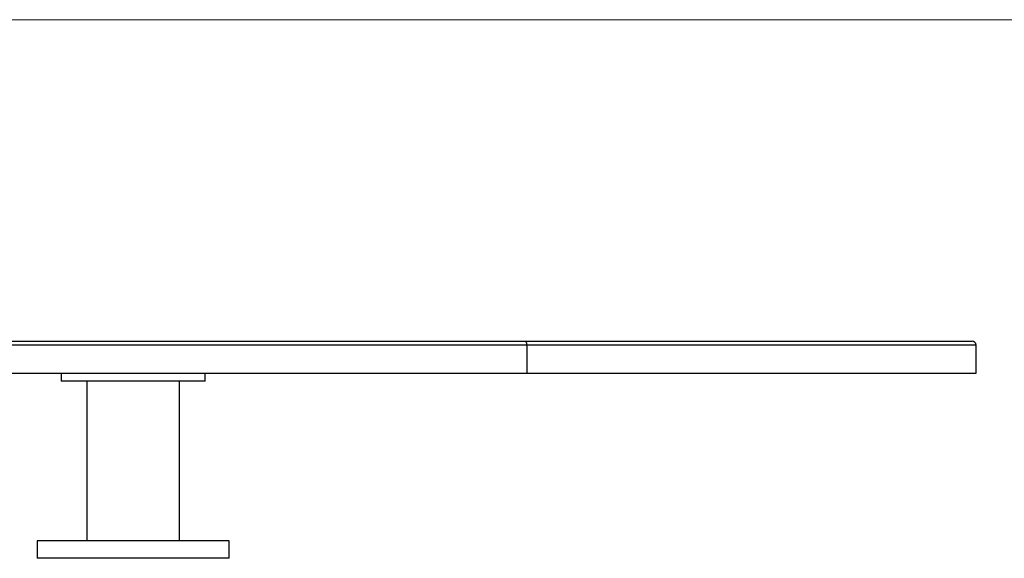
# Model space of a CAD drawing. Units: millimetres. Extents: x 10 to 584, y 10 to 410.
# Drawn here: x 168 to 230, y 376 to 410 of the extents above; entities that cross this region are included whole.
import ezdxf

# ---------------------------------------------------------------- set-up
doc = ezdxf.new("R2010")
doc.units = ezdxf.units.MM
doc.header["$LTSCALE"] = 2

msp = doc.modelspace()

# ---------------------------------------------------------------- linework, layer by layer
at = {"color": 7, "linetype": 'Continuous', "lineweight": 18}
msp.add_line((584, 410), (10, 410), dxfattribs=at)
at = {"color": 7, "linetype": 'Continuous', "lineweight": 25}
for p, q in [((199.785, 389.607), (132.852, 389.607)), ((132.922, 389.857), (199.676, 389.857)), ((199.676, 389.857), (227.653, 389.857)), ((199.785, 389.607), (199.785, 387.857)), ((227.903, 387.857), (227.903, 389.607)), ((132.852, 387.857), (199.785, 387.857)), ((170.653, 387.857), (170.653, 387.357)), ((179.653, 387.357), (179.653, 387.857)), ((199.785, 387.857), (227.903, 387.857)), ((179.653, 387.357), (170.653, 387.357)), ((172.253, 387.357), (172.253, 377.357)), ((178.053, 377.357), (178.053, 387.357)), ((169.153, 377.357), (169.153, 376.257)), ((181.153, 377.357), (169.153, 377.357)), ((181.153, 376.257), (181.153, 377.357)), ((181.153, 376.257), (169.153, 376.257))]:
    msp.add_line(p, q, dxfattribs=at)
at = {"color": 8, "linetype": 'Continuous', "lineweight": 25}
msp.add_line((227.903, 389.607), (199.785, 389.607), dxfattribs=at)
at = {"color": 7, "linetype": 'Continuous', "lineweight": 25, "flags": 128}
msp.add_lwpolyline([(199.676, 389.857), (199.697, 389.852), (199.718, 389.838), (199.736, 389.815), (199.753, 389.784), (199.766, 389.746), (199.776, 389.703), (199.782, 389.656), (199.785, 389.607)], dxfattribs=at)
at = {"color": 7, "linetype": 'Continuous', "lineweight": 25}
msp.add_arc((227.653, 389.607), 0.25, 0, 90, dxfattribs=at)

doc.saveas('drawing.dxf')
